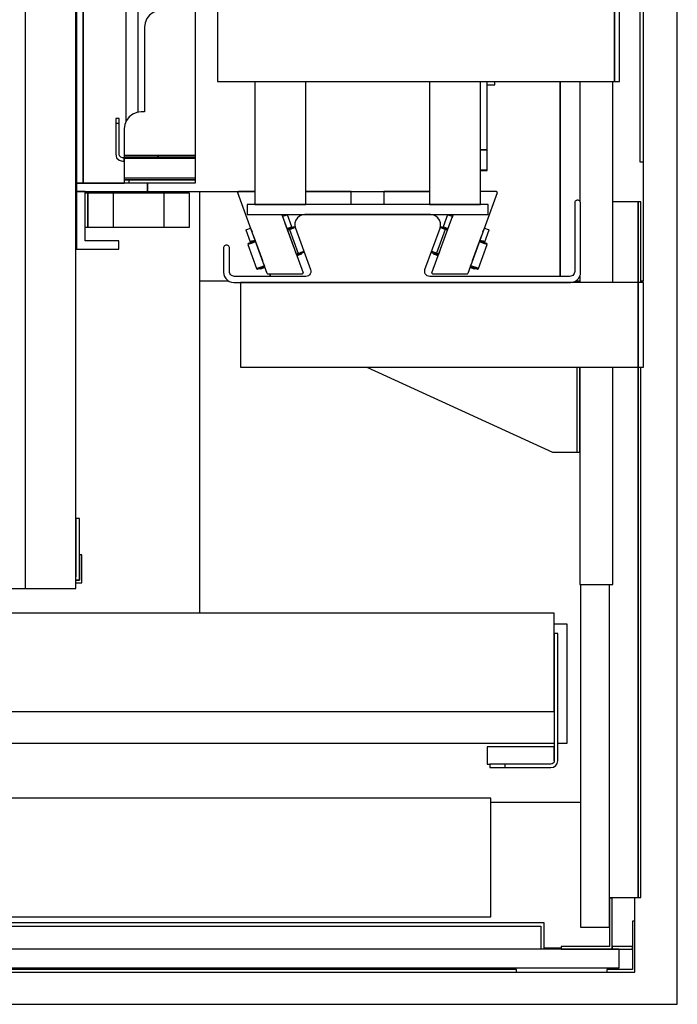
# Model space of a CAD drawing. Extents: x 5 to 3075, y 5 to 302.
# Drawn here: x 64 to 72, y 30 to 42 of the extents above; entities that cross this region are included whole.
import ezdxf

# ---------------------------------------------------------------- set-up
doc = ezdxf.new("R2010")
doc.units = 0
doc.header["$LTSCALE"] = 0.5
doc.header["$MEASUREMENT"] = 0
doc.linetypes.add('ACAD_ISO02W100', pattern=[15, 12, -3])
doc.layers.get('0').update_dxf_attribs({"linetype": 'CONTINUOUS'})
doc.layers.add('3', color=5, linetype='ACAD_ISO02W100')

# ---------------------------------------------------------------- blocks, each defined once
blk = doc.blocks.new('LD_20200403090211_00000052')
for p, q in [((1590, -19), (1590, 1681)), ((1180.5, -19), (1570, -19)), ((1570, -19), (1590, -19))]:
    blk.add_line(p, q)
blk = doc.blocks.new('LD_20200403090211_00000055')
for p, q in [((869.5, 100), (-468, 100)), ((869.5, 30), (869.5, 100)), ((-450, 30), (869.5, 30)), ((901, 26.5), (573, 26.5)), ((573, 24.5), (899, 24.5)), ((899, 24.5), (899, 11)), ((901, 11.5), (901, 26.5)), ((911, 11.5), (901, 11.5))]:
    blk.add_line(p, q)
blk = doc.blocks.new('LD_20200403090211_00000060')
for p, q in [((772.5, 5.5), (-772.5, 5.5)), ((772.5, -5.5), (772.5, 5.5)), ((-772.5, -5.5), (772.5, -5.5))]:
    blk.add_line(p, q)
blk = doc.blocks.new('LD_20200403090211_00000064')
for p, q in [((1568, 1184.5), (1568, 477.5)), ((1570, 477.5), (1570, 1184.5)), ((1521, 525), (1521, 410)), ((1521, 410), (1521, 525)), ((1568, 477.5), (1570, 477.5)), ((1570, 407.5), (1570, 477.5)), ((1567, 454), (1552, 454)), ((1568.5, 454), (1567, 454)), ((1567, 454), (1567, 406.5)), ((1567, 406.5), (1567, 454)), ((1568.5, 406.5), (1568.5, 454)), ((1308.5, 407.5), (1325.25, 407.5)), ((1350, 410), (1350, 411.5)), ((1350, 411.5), (1350, 410)), ((1530.25, 407.5), (1532.5, 407.5)), ((1568.5, 407.5), (1570, 407.5)), ((1567, 356.5), (1567, 44)), ((1567, 44), (1567, 356.5)), ((1568.5, 44), (1568.5, 356.5)), ((1533, 100), (1480, 100)), ((1550, 44), (1567, 44)), ((1565, 30), (1565, 44)), ((1567, 44), (1568.5, 44)), ((1495.25, 1.5), (128.17, 1.5)), ((128.17, 0), (1495.25, 0)), ((1495.25, 0), (1495.25, 1.5)), ((1495.25, 0), (1548.5, 0))]:
    blk.add_line(p, q)
blk = doc.blocks.new('LD_20200403090211_00000079')
for p, q in [((-13.5, 43.5), (-15, 43.5)), ((-15, 43.5), (-15, 15)), ((-13.5, 13.5), (-13.5, 43.5)), ((0, 30), (-1.5, 30)), ((-1.5, 30), (-1.5, 1.5)), ((0, 0), (0, 30)), ((-15, 15), (-43.5, 15)), ((-43.5, 15), (-43.5, 13.5)), ((-43.5, 13.5), (-13.5, 13.5)), ((-13.5, 15), (-13.5, 13.5)), ((-1.5, 15), (-13.5, 15)), ((-13.5, 13.5), (-1.5, 13.5)), ((-1.5, 13.5), (-1.5, 15)), ((-1.5, 1.5), (-16.5, 1.5)), ((-16.5, 1.5), (-16.5, 0)), ((-16.5, 0), (0, 0))]:
    blk.add_line(p, q)
blk = doc.blocks.new('LD_20200403090211_0000007F')
for p, q in [((17.5, 804.5), (0.5, 804.5)), ((0.5, 804.5), (0.5, 602.5)), ((17.5, 602.5), (17.5, 804.5)), ((19.5, 602.5), (0, 602.5)), ((0, 602.5), (0, 474.5)), ((19.5, 474.5), (19.5, 602.5)), ((-16, 524.5), (-125.52, 474.5)), ((-6, 524.5), (-16, 524.5)), ((-4.85, 524.5), (-6, 524.5)), ((-3.88, 524.5), (-4.85, 524.5)), ((-3.88, 524.5), (-3.88, 474.5)), ((-3.23, 524.5), (-3.88, 524.5)), ((-3, 524.5), (-3.23, 524.5)), ((0, 524.5), (-3, 524.5)), ((-3, 524.5), (-3, 474.5)), ((-3, 474.5), (-3, 524.5)), ((0, 474.5), (0, 524.5)), ((34.5, 474.5), (-200, 474.5)), ((-200, 474.5), (-200, 424.5)), ((37.5, 474.5), (34.5, 474.5)), ((34.5, 474.5), (34.5, 424.5)), ((34.5, 424.5), (34.5, 474.5)), ((37.5, 424.5), (37.5, 474.5)), ((-200, 424.5), (34.5, 424.5)), ((0, 424.5), (0, 420.83)), ((19.5, 306), (19.5, 424.5)), ((34.5, 424.5), (37.5, 424.5)), ((0, 376.54), (0, 306)), ((0, 256), (0, -256)), ((19.5, -256), (19.5, 256)), ((0, -306), (0, -376.54)), ((19.5, -424.5), (19.5, -306)), ((0, -420.83), (0, -424.5)), ((34.5, -424.5), (-200, -424.5)), ((-200, -424.5), (-200, -474.5)), ((37.5, -424.5), (34.5, -424.5)), ((34.5, -424.5), (34.5, -474.5)), ((34.5, -474.5), (34.5, -424.5)), ((37.5, -474.5), (37.5, -424.5)), ((-200, -474.5), (34.5, -474.5)), ((-125.52, -474.5), (-16, -524.5)), ((-1.76, -474.5), (-1.76, -524.5)), ((0, -524.5), (0, -474.5)), ((0, -474.5), (0, -602.5)), ((19.5, -602.5), (19.5, -474.5)), ((34.5, -474.5), (37.5, -474.5)), ((-16, -524.5), (-6, -524.5)), ((-6, -524.5), (-3.7, -524.5)), ((-3.7, -524.5), (-1.76, -524.5)), ((-1.76, -524.5), (-0.46, -524.5)), ((-0.46, -524.5), (0, -524.5)), ((0, -602.5), (19.5, -602.5)), ((0.5, -602.5), (0.5, -804.5)), ((17.5, -804.5), (17.5, -602.5)), ((0.5, -804.5), (17.5, -804.5))]:
    blk.add_line(p, q)
blk = doc.blocks.new('LD_20200403090211_00000082')
for p, q in [((1143, 1200), (1141, 1200)), ((1141, 1198), (1141, 1163.7)), ((1143, 1163.7), (1143, 1200)), ((1141, 1163.7), (1143, 1163.7)), ((1141, 36.3), (1141, 2)), ((1143, 36.3), (1141, 36.3)), ((1143, 0), (1143, 36.3)), ((1141, 0), (1143, 0))]:
    blk.add_line(p, q)
blk = doc.blocks.new('LD_20200403090211_00000083')
for p, q in [((1144.5, 15), (1143, 15)), ((1143, 15), (1143, 0)), ((1144.5, -1.5), (1144.5, 15)), ((1143, 0), (1141, 0)), ((1141, -1.5), (1144.5, -1.5))]:
    blk.add_line(p, q)
blk = doc.blocks.new('LD_20200403090211_00000089')
for p, q in [((1111, 1205), (1111, -5)), ((1141, -5), (1141, 1205)), ((1061.75, -5), (1111, -5)), ((1111, -5), (1141, -5))]:
    blk.add_line(p, q)
blk = doc.blocks.new('LD_20200403090211_0000008A')
for p, q in [((-146.66, 405), (-171.66, 405)), ((-171.66, 405), (-171.66, 371)), ((-146.66, 400), (-146.66, 405)), ((-166.66, 400), (-146.66, 400)), ((-166.66, 371), (-166.66, 400)), ((-171.66, 371), (-166.66, 371)), ((-171.66, 371), (-171.66, 366)), ((-129.91, 371), (-171.66, 371)), ((-167.66, 366), (-171.66, 366)), ((-171.66, 366), (-171.66, -366)), ((-171.66, 366), (-129.91, 366)), ((-101.66, 366), (-167.66, 366)), ((-167.66, 366), (-167.66, -366)), ((-167.66, -366), (-167.66, 366)), ((-129.91, 371), (-129.91, 366)), ((-66.5, 371), (-129.91, 371)), ((-129.91, 366), (-129.91, 371)), ((-129.91, 366), (-101.66, 366)), ((-101.66, 366), (-101.66, 205.11)), ((36.5, 371), (-36.5, 371)), ((70.34, 358.53), (66.5, 358.53)), ((70.34, 358.45), (66.5, 358.45)), ((66.5, 358.45), (70.34, 358.45)), ((70.34, 358.45), (66.5, 358.45)), ((70.34, 358.45), (70.34, 358.53)), ((70.34, 346.42), (70.34, 358.45)), ((70.34, 358.45), (70.34, 358.45)), ((70.34, 346.42), (66.5, 346.42)), ((66.5, 346.42), (70.34, 346.42)), ((70.34, 306), (70.34, 346.42)), ((70.34, 71), (70.34, 256)), ((-101.66, 205.11), (-101.66, 103.32)), ((75, 163), (70.34, 163)), ((75, 114.25), (75, 163)), ((96.75, 146.5), (95.75, 146.5)), ((95.75, 146.5), (95.75, 116.5)), ((96.75, 116.5), (96.75, 146.5)), ((76, 127.8), (75, 127.8)), ((76, 122.8), (76, 127.8)), ((75, 122.8), (76, 122.8)), ((79, 120.8), (75, 120.8)), ((79, 105.8), (79, 120.8)), ((79.75, 116.5), (79, 116.5)), ((79.75, 97.5), (79.75, 116.5)), ((86.75, 116.5), (86.75, 86.5)), ((94.75, 116.5), (86.75, 116.5)), ((95.75, 116.5), (94.75, 116.5)), ((95.75, 116.5), (96.75, 116.5)), ((96.48, 116.5), (95.75, 116.5)), ((96.48, -116.5), (96.48, 116.5)), ((96.75, 116.5), (96.48, 116.5)), ((96.75, -116.5), (96.75, 116.5)), ((76.75, 116), (74.25, 113.5)), ((74.25, 113.5), (74.25, 108.5)), ((76.75, 86.5), (76.75, 116)), ((72.13, 104.82), (71.1, 104.39)), ((73.01, 105.49), (72.13, 104.82)), ((73.68, 106.37), (73.01, 105.49)), ((74.11, 107.4), (73.68, 106.37)), ((74.25, 108.5), (74.11, 107.4)), ((76.75, 105.8), (79, 105.8)), ((-101.66, 103.32), (-101.66, 50.22)), ((71.1, 104.39), (70.34, 104.29)), ((76.75, 96.94), (77.22, 97.5)), ((77.22, 96.5), (76.75, 96.55)), ((76.75, 96.17), (76.77, 96.05)), ((77.22, 95.5), (76.75, 95.6)), ((76.75, 95.5), (77.22, 95.5)), ((76.77, 96.05), (77.22, 95.5)), ((77.22, 97.5), (77.57, 97.61)), ((77.57, 96.5), (77.22, 96.5)), ((77.22, 95.5), (77.57, 95.5)), ((77.57, 97.61), (77.93, 97.61)), ((77.93, 96.5), (77.57, 96.5)), ((77.57, 95.5), (77.93, 95.5)), ((77.93, 97.61), (78.28, 97.5)), ((78.28, 96.5), (77.93, 96.5)), ((77.93, 95.5), (78.28, 95.5)), ((78.28, 97.5), (78.81, 96.86)), ((78.8, 96.56), (78.28, 96.5)), ((78.67, 96.03), (78.28, 95.5)), ((78.8, 95.6), (78.28, 95.5)), ((78.28, 95.5), (79.75, 95.5)), ((78.67, 96.03), (78.8, 96.56)), ((78.87, 96.6), (78.8, 96.56)), ((79, 96.09), (78.8, 95.6)), ((78.81, 96.86), (79, 96.09)), ((78.95, 96.27), (78.95, 96.22)), ((79.75, 95.97), (79, 96.09)), ((79.75, 97.15), (79.75, 97.5)), ((79.75, 96.82), (79.75, 97.15)), ((79.75, 96.5), (79.75, 96.82)), ((86.75, 96.5), (79.75, 96.5)), ((79.75, 96.5), (79.75, 95.5)), ((79.75, 95.97), (79.75, 96.5)), ((79.75, 95.62), (79.75, 95.97)), ((79.75, 95.5), (79.75, 95.62)), ((79.75, 95.5), (86.75, 95.5)), ((76.92, 85.21), (76.75, 86.5)), ((77.42, 84), (76.92, 85.21)), ((78.21, 82.96), (77.42, 84)), ((79.25, 82.17), (78.21, 82.96)), ((80.46, 81.67), (79.25, 82.17)), ((81.75, 81.5), (80.46, 81.67)), ((83.04, 81.67), (81.75, 81.5)), ((84.25, 82.17), (83.04, 81.67)), ((85.29, 82.96), (84.25, 82.17)), ((86.08, 84), (85.29, 82.96)), ((86.58, 85.21), (86.08, 84)), ((86.75, 86.5), (86.58, 85.21)), ((-101.66, 50.22), (-101.66, 9.78)), ((-101.66, 9.78), (-101.66, -32.54)), ((71, 3.34), (71.75, 3.03)), ((71.75, 3.03), (72.47, 2.47)), ((72.47, 2.47), (73.03, 1.75)), ((73.03, 1.75), (73.38, 0.91)), ((73.38, 0.91), (73.5, 0)), ((73.5, 0), (73.38, -0.91)), ((71.75, -3.03), (71, -3.34)), ((72.47, -2.47), (71.75, -3.03)), ((73.03, -1.75), (72.47, -2.47)), ((73.38, -0.91), (73.03, -1.75)), ((-101.66, -32.54), (-101.66, -50.22)), ((-101.66, -50.22), (-101.66, -366)), ((70.34, -256), (70.34, -71)), ((76.75, -86.5), (76.92, -85.21)), ((76.75, -116), (76.75, -86.5)), ((76.92, -85.21), (77.42, -84)), ((77.42, -84), (78.21, -82.96)), ((78.21, -82.96), (79.25, -82.17)), ((79.25, -82.17), (80.46, -81.67)), ((80.46, -81.67), (81.75, -81.5)), ((81.75, -81.5), (83.04, -81.67)), ((83.04, -81.67), (84.25, -82.17)), ((84.25, -82.17), (85.29, -82.96)), ((85.29, -82.96), (86.08, -84)), ((86.08, -84), (86.58, -85.21)), ((86.58, -85.21), (86.75, -86.5)), ((86.75, -86.5), (86.75, -116.5)), ((77.22, -95.5), (76.75, -95.5)), ((76.75, -95.59), (77.22, -95.5)), ((76.75, -96.17), (76.77, -96.05)), ((76.75, -96.55), (77.22, -96.5)), ((77.22, -97.5), (76.75, -96.93)), ((76.77, -96.05), (77.22, -95.5)), ((77.57, -95.5), (77.22, -95.5)), ((77.22, -96.5), (77.57, -96.5)), ((77.57, -97.61), (77.22, -97.5)), ((77.93, -95.5), (77.57, -95.5)), ((77.57, -96.5), (77.93, -96.5)), ((77.93, -97.61), (77.57, -97.61)), ((78.28, -95.5), (77.93, -95.5)), ((77.93, -96.5), (78.28, -96.5)), ((78.28, -97.5), (77.93, -97.61)), ((78.28, -95.5), (78.67, -96.03)), ((78.28, -95.5), (78.8, -95.61)), ((79.75, -95.5), (78.28, -95.5)), ((78.28, -96.5), (78.8, -96.56)), ((78.81, -96.87), (78.28, -97.5)), ((78.67, -96.03), (78.8, -96.56)), ((78.8, -95.61), (79, -96.09)), ((78.8, -96.56), (78.87, -96.6)), ((79, -96.09), (78.81, -96.87)), ((78.95, -96.22), (78.95, -96.27)), ((79.75, -95.97), (79, -96.09)), ((79.75, -95.5), (79.75, -96.5)), ((86.75, -95.5), (79.75, -95.5)), ((79.75, -95.62), (79.75, -95.5)), ((79.75, -95.97), (79.75, -95.62)), ((79.75, -96.5), (79.75, -95.97)), ((79.75, -96.5), (86.75, -96.5)), ((79.75, -96.82), (79.75, -96.5)), ((79.75, -97.15), (79.75, -96.82)), ((79.75, -97.5), (79.75, -97.15)), ((79.75, -116.5), (79.75, -97.5)), ((70.34, -104.29), (71.1, -104.39)), ((71.1, -104.39), (72.13, -104.82)), ((72.13, -104.82), (73.01, -105.49)), ((73.01, -105.49), (73.68, -106.37)), ((73.68, -106.37), (74.11, -107.4)), ((74.11, -107.4), (74.25, -108.5)), ((74.25, -108.5), (74.25, -113.5)), ((74.25, -113.5), (76.75, -116)), ((75, -256), (75, -114.25)), ((76.75, -116), (77.25, -116.5)), ((77.25, -116.5), (79.75, -116.5)), ((86.75, -116.5), (94.75, -116.5)), ((94.75, -116.5), (95.75, -116.5)), ((96.75, -116.5), (95.75, -116.5)), ((95.75, -116.5), (95.75, -146.5)), ((95.75, -116.5), (96.48, -116.5)), ((96.48, -116.5), (96.75, -116.5)), ((96.75, -146.5), (96.75, -116.5)), ((88.73, -144.68), (75, -126.64)), ((87.62, -151.72), (75, -132.83)), ((85.04, -152.79), (75, -137.77)), ((98.56, -181.94), (88.73, -144.68)), ((95.75, -146.5), (96.75, -146.5)), ((92.04, -188.01), (85.04, -152.79)), ((94.84, -188.01), (87.62, -151.72)), ((-107.85, -185.5), (-135.57, -185.5)), ((-135.57, -185.5), (-135.57, -324.27)), ((-101.66, -180.5), (-115.37, -180.5)), ((-115.37, -180.5), (-115.37, -185.5)), ((-106.64, -183.93), (-108.23, -186)), ((-104.57, -182.34), (-106.64, -183.93)), ((-102.16, -181.35), (-104.57, -182.34)), ((-101.66, -181.28), (-102.16, -181.35)), ((93.39, -220.12), (98.56, -181.94)), ((-109.23, -188.42), (-109.57, -191)), ((-109.57, -191), (-109.57, -264)), ((-108.23, -186), (-109.23, -188.42)), ((85.04, -223.24), (92.04, -188.01)), ((87.62, -224.31), (94.84, -188.01)), ((-109.57, -193), (-121.07, -193)), ((-121.07, -193), (-121.07, -264)), ((75, -251.68), (93.39, -220.12)), ((75, -238.26), (85.04, -223.24)), ((75, -243.2), (87.62, -224.31)), ((-135.57, -240), (-142.57, -240)), ((-142.57, -240), (-142.57, -329.82)), ((-128.64, -266.93), (-130.23, -269)), ((-126.57, -265.34), (-128.64, -266.93)), ((-124.16, -264.35), (-126.57, -265.34)), ((-121.57, -264), (-124.16, -264.35)), ((-109.57, -264), (-121.57, -264)), ((-131.23, -271.42), (-131.57, -274)), ((-130.23, -269), (-131.23, -271.42)), ((-131.57, -274), (-131.57, -324)), ((70.34, -346.42), (70.34, -306)), ((75, -308), (75, -306)), ((70.34, -308), (75, -308)), ((-136.16, -324.35), (-138.57, -325.34)), ((-133.57, -324), (-136.16, -324.35)), ((-131.57, -324), (-133.57, -324)), ((-148.57, -328), (-148.57, -328.77)), ((-146.57, -328), (-148.57, -328)), ((-148.57, -328.77), (-148.57, -330.93)), ((-146.57, -328.77), (-146.57, -328)), ((-146.57, -330.93), (-146.57, -328.77)), ((-142.23, -329), (-143.23, -331.42)), ((-140.64, -326.93), (-142.23, -329)), ((-138.57, -325.34), (-140.64, -326.93)), ((-146.57, -330.93), (-148.57, -330.93)), ((-148.57, -330.93), (-148.57, -334.18)), ((-148.57, -334.18), (-148.57, -338)), ((-146.57, -334.18), (-146.57, -330.93)), ((-146.57, -338), (-146.57, -334.18)), ((-143.23, -331.42), (-143.57, -334)), ((-143.57, -334), (-143.57, -349)), ((-148.57, -338), (-148.57, -349)), ((-146.57, -349), (-146.57, -338)), ((66.5, -346.42), (70.34, -346.42)), ((70.34, -346.42), (66.5, -346.42)), ((70.34, -358.45), (70.34, -346.42)), ((-148.57, -349), (-148.04, -351)), ((-148.04, -351), (-146.57, -352.47)), ((-146.31, -350), (-146.57, -349)), ((-146.57, -352.47), (-144.57, -353)), ((-145.57, -350.74), (-146.31, -350)), ((-144.57, -351), (-145.57, -350.74)), ((-144.07, -351), (-144.57, -351)), ((-144.57, -353), (-144.07, -353)), ((-143.71, -351), (-144.07, -351)), ((-144.07, -353), (-143.71, -353)), ((-143.57, -351), (-143.71, -351)), ((-143.71, -351), (-143.71, -353)), ((-143.71, -353), (-143.57, -353)), ((-143.57, -349), (-143.57, -349.5)), ((-143.57, -349.5), (-143.57, -349.87)), ((-143.57, -349.5), (-101.66, -349.5)), ((-143.57, -349.87), (-143.57, -350)), ((-123.57, -350), (-143.57, -350)), ((-143.57, -350), (-143.57, -351)), ((-143.57, -350), (-101.66, -350)), ((-143.57, -353), (-143.57, -351)), ((-101.66, -351), (-143.57, -351)), ((-143.57, -351), (-143.57, -351.54)), ((-143.57, -351), (-123.57, -351)), ((-143.57, -351.54), (-143.57, -353)), ((-101.66, -351.54), (-143.57, -351.54)), ((-143.57, -353), (-143.57, -355)), ((-101.66, -350), (-123.57, -350)), ((-123.57, -350), (-123.57, -351)), ((-123.57, -351), (-123.57, -350)), ((-123.57, -351), (-101.66, -351)), ((-143.57, -355), (-143.57, -362)), ((66.5, -358.45), (70.34, -358.45)), ((70.34, -358.45), (66.5, -358.45)), ((66.5, -358.45), (70.34, -358.45)), ((66.5, -358.53), (70.34, -358.53)), ((70.34, -358.45), (70.34, -358.45)), ((70.34, -358.53), (70.34, -358.45)), ((-143.57, -362), (-143.57, -363)), ((-143.57, -363), (-143.57, -363.74)), ((-101.66, -363), (-143.57, -363)), ((-143.57, -363.74), (-143.57, -364)), ((-143.57, -364), (-143.57, -366)), ((-142.81, -364), (-143.57, -364)), ((-143.57, -364), (-101.66, -364)), ((-140.64, -364), (-142.81, -364)), ((-140.64, -366), (-140.64, -364)), ((-137.4, -364), (-140.64, -364)), ((-133.57, -364), (-137.4, -364)), ((-101.66, -364), (-133.57, -364)), ((-171.66, -366), (-167.66, -366)), ((-171.66, -366), (-171.66, -371)), ((-129.91, -366), (-171.66, -366)), ((-171.66, -371), (-171.66, -405)), ((-166.66, -371), (-171.66, -371)), ((-171.66, -371), (-129.91, -371)), ((-167.66, -366), (-143.57, -366)), ((-166.66, -400), (-166.66, -371)), ((-129.91, -366), (-129.91, -371)), ((-101.66, -366), (-129.91, -366)), ((-129.91, -371), (-129.91, -366)), ((-129.91, -371), (-66.5, -371)), ((-36.5, -371), (36.5, -371)), ((-146.66, -400), (-166.66, -400)), ((-146.66, -405), (-146.66, -400)), ((-171.66, -405), (-146.66, -405))]:
    blk.add_line(p, q)
blk = doc.blocks.new('LD_20200403090211_0000008B')
for p, q in [((71, 384.5), (-71, 384.5)), ((-71, 384.5), (-71, 378.5)), ((71, 378.5), (71, 384.5)), ((-71, 378.5), (71, 378.5)), ((-36.5, 378.5), (-66.5, 378.5)), ((-66.5, 378.5), (-66.5, 306)), ((-36.5, 306), (-36.5, 378.5)), ((66.5, 378.5), (36.5, 378.5)), ((36.5, 378.5), (36.5, 306)), ((66.5, 306), (66.5, 378.5)), ((145.5, 306), (-88.5, 306)), ((-88.5, 306), (-88.5, 256)), ((148.5, 306), (145.5, 306)), ((145.5, 306), (145.5, 256)), ((145.5, 256), (145.5, 306)), ((148.5, 256), (148.5, 306)), ((-88.5, 256), (145.5, 256)), ((-66.5, 256), (-66.5, 71)), ((-36.5, 71), (-36.5, 256)), ((36.5, 256), (36.5, 71)), ((66.5, 71), (66.5, 256)), ((145.5, 256), (148.5, 256)), ((71, 71), (-71, 71)), ((-71, 71), (-71, -71)), ((71, -71), (71, 71)), ((0, 30), (-11.48, 27.72)), ((11.48, 27.72), (0, 30)), ((-11.48, 27.72), (-21.21, 21.21)), ((21.21, 21.21), (11.48, 27.72)), ((-21.21, 21.21), (-27.72, 11.48)), ((-7.65, 18.48), (-14.14, 14.14)), ((0, 20), (-7.65, 18.48)), ((7.65, 18.48), (0, 20)), ((14.14, 14.14), (7.65, 18.48)), ((27.72, 11.48), (21.21, 21.21)), ((-14.14, 14.14), (-18.48, 7.65)), ((18.48, 7.65), (14.14, 14.14)), ((-27.72, 11.48), (-30, 0)), ((-18.48, 7.65), (-20, 0)), ((20, 0), (18.48, 7.65)), ((30, 0), (27.72, 11.48)), ((-20, 0), (-18.48, -7.65)), ((18.48, -7.65), (20, 0)), ((27.72, -11.48), (30, 0)), ((-30, 0), (-27.72, -11.48)), ((-27.72, -11.48), (-21.21, -21.21)), ((-18.48, -7.65), (-14.14, -14.14)), ((14.14, -14.14), (18.48, -7.65)), ((21.21, -21.21), (27.72, -11.48)), ((-14.14, -14.14), (-7.65, -18.48)), ((7.65, -18.48), (14.14, -14.14)), ((-21.21, -21.21), (-11.48, -27.72)), ((-7.65, -18.48), (0, -20)), ((0, -20), (7.65, -18.48)), ((11.48, -27.72), (21.21, -21.21)), ((-11.48, -27.72), (0, -30)), ((0, -30), (11.48, -27.72)), ((-71, -71), (71, -71)), ((-66.5, -71), (-66.5, -256)), ((-36.5, -256), (-36.5, -71)), ((36.5, -71), (36.5, -256)), ((66.5, -256), (66.5, -71)), ((145.5, -256), (-88.5, -256)), ((-88.5, -256), (-88.5, -306)), ((148.5, -256), (145.5, -256)), ((145.5, -256), (145.5, -306)), ((145.5, -306), (145.5, -256)), ((148.5, -306), (148.5, -256)), ((-88.5, -306), (145.5, -306)), ((-66.5, -306), (-66.5, -378.5)), ((-36.5, -378.5), (-36.5, -306)), ((36.5, -306), (36.5, -378.5)), ((66.5, -378.5), (66.5, -306)), ((145.5, -306), (148.5, -306)), ((71, -378.5), (-71, -378.5)), ((-71, -378.5), (-71, -384.5)), ((-66.5, -378.5), (-36.5, -378.5)), ((36.5, -378.5), (66.5, -378.5)), ((71, -384.5), (71, -378.5)), ((-71, -384.5), (71, -384.5))]:
    blk.add_line(p, q)
at = {"layer": '3'}
for p, q in [((0, 25), (-9.57, 23.1)), ((9.57, 23.1), (0, 25)), ((-17.68, 17.68), (-23.1, 9.57)), ((-9.57, 23.1), (-17.68, 17.68)), ((17.68, 17.68), (9.57, 23.1)), ((23.1, 9.57), (17.68, 17.68)), ((-23.1, 9.57), (-25, 0)), ((25, 0), (23.1, 9.57)), ((23.1, -9.57), (25, 0)), ((-25, 0), (-23.1, -9.57)), ((-23.1, -9.57), (-17.68, -17.68)), ((17.68, -17.68), (23.1, -9.57)), ((-17.68, -17.68), (-9.57, -23.1)), ((-9.57, -23.1), (0, -25)), ((0, -25), (9.57, -23.1)), ((9.57, -23.1), (17.68, -17.68))]:
    blk.add_line(p, q, dxfattribs=at)
blk = doc.blocks.new('LD_20200403090211_0000008C')
for p, q in [((-32.61, 0), (-32.84, -0.06)), ((-22.98, 0), (-32.61, 0)), ((33.68, 0), (7.02, 0)), ((33.68, -7.5), (33.68, 0)), ((-33.02, -0.21), (-33.1, -0.43)), ((-33.02, -0.22), (-33.1, -0.43)), ((-33.1, -0.43), (-33.1, -0.45)), ((-33.08, -0.67), (-33.1, -0.43)), ((-33.1, -0.45), (-33.08, -0.67)), ((-33.1, -0.45), (-33.08, -0.67)), ((-33.1, -0.45), (-33.1, -0.45)), ((-33.1, -0.45), (-33.1, -0.45)), ((-15.79, -48.17), (-33.08, -0.67)), ((-33.06, -0.33), (-33.02, -0.22)), ((-32.85, -0.06), (-33.02, -0.21)), ((-33.02, -0.21), (-32.84, -0.06)), ((-32.85, -0.06), (-33.02, -0.21)), ((-33.02, -0.21), (-33.02, -0.22)), ((-33.02, -0.22), (-33.02, -0.22)), ((-32.84, -0.06), (-32.85, -0.06)), ((-32.85, -0.07), (-32.85, -0.06)), ((-32.85, -0.06), (-32.85, -0.06)), ((-32.85, -0.06), (-32.85, -0.06)), ((-6.93, -14.03), (-6.99, -13.5)), ((-6.93, -14.03), (5.37, -47.83)), ((-4.78, -14.05), (-6.67, -14.74)), ((-3.85, -13.71), (-4.78, -14.05)), ((-1.29, -20.76), (-3.85, -13.71)), ((-27.36, -22.27), (-28.29, -22.6)), ((-28.29, -22.6), (-25.72, -29.65)), ((-25.47, -21.58), (-27.36, -22.27)), ((-25.22, -22.25), (-24.67, -23.77)), ((0.25, -33.77), (-5.22, -18.73)), ((-4.11, -21.79), (-2.22, -21.1)), ((-3.25, -21.47), (-4.11, -21.79)), ((-3.11, -21.95), (-3.94, -22.25)), ((-2.58, -22.29), (-3.77, -22.72)), ((-2.28, -21.12), (-3.25, -21.47)), ((-0.44, -20.98), (-3.11, -21.95)), ((-2.58, -22.29), (0.18, -21.29)), ((-2.58, -22.29), (2.55, -36.39)), ((-1.55, -20.86), (-2.28, -21.12)), ((-2.22, -21.1), (-1.29, -20.76)), ((-1.29, -20.76), (-1.55, -20.86)), ((-1.38, -21.33), (-1.55, -20.86)), ((-1.12, -21.23), (-1.29, -20.76)), ((0.26, -20.73), (-0.44, -20.98)), ((0.78, -21.07), (0.18, -21.29)), ((0.76, -20.96), (0.26, -20.73)), ((-24.79, -29.31), (-22.9, -28.63)), ((-23.76, -28.94), (-24.73, -29.29)), ((-24.01, -25.57), (-18.54, -40.61)), ((-22.9, -28.63), (-23.76, -28.94)), ((-26.93, -30.62), (-27.23, -31.26)), ((-25.82, -30.75), (-27.23, -31.26)), ((-27.23, -31.26), (-22.1, -45.36)), ((-25.57, -30.13), (-26.93, -30.62)), ((-22.56, -29.57), (-25.82, -30.75)), ((-25.72, -29.65), (-24.79, -29.31)), ((-25.45, -29.55), (-25.72, -29.65)), ((-25.72, -29.65), (-25.55, -30.12)), ((-22.73, -29.1), (-25.57, -30.13)), ((-24.73, -29.29), (-25.45, -29.55)), ((-25.45, -29.55), (-25.28, -30.02)), ((1.46, -37.09), (0.91, -35.56)), ((2.55, -36.39), (1.37, -36.82)), ((1.54, -37.29), (2.37, -36.99)), ((1.71, -37.76), (2.56, -37.45)), ((2.37, -36.99), (5.03, -36.02)), ((2.55, -36.39), (5.31, -35.39)), ((2.56, -37.45), (3.54, -37.09)), ((3.54, -37.09), (4.26, -36.83)), ((4.26, -36.83), (4.09, -36.36)), ((4.26, -36.83), (4.53, -36.73)), ((4.53, -36.73), (4.36, -36.26)), ((5.03, -36.02), (5.74, -35.76)), ((5.85, -35.19), (5.31, -35.39)), ((5.74, -35.76), (5.92, -35.38)), ((-20.69, -44.85), (-22.1, -45.36)), ((-22.1, -45.36), (-21.46, -45.66)), ((-21.46, -45.66), (-20.09, -45.16)), ((-17.43, -43.66), (-20.69, -44.85)), ((-20.09, -45.16), (-17.26, -44.13)), ((-20.08, -45.16), (-19.91, -45.63)), ((-19.91, -45.63), (-19.64, -45.53)), ((-19.81, -45.06), (-19.64, -45.53)), ((-19.64, -45.53), (-18.92, -45.27)), ((-18.92, -45.27), (-17.94, -44.91)), ((-17.94, -44.91), (-17.09, -44.6)), ((-17.89, -42.4), (-17.33, -43.93)), ((-16.91, -45.09), (-16.83, -45.31)), ((-15.79, -48.17), (-15.6, -48.41)), ((-15.6, -48.41), (-15.32, -48.5)), ((-15.32, -48.5), (4.9, -48.5)), ((4.9, -48.5), (5.13, -48.44)), ((5.13, -48.44), (5.31, -48.29)), ((5.31, -48.29), (5.4, -48.07)), ((5.4, -48.07), (5.37, -47.83))]:
    blk.add_line(p, q)
blk = doc.blocks.new('LD_20200403090211_0000008E')
for p, q in [((-33.68, 0), (-33.68, -7.5)), ((-6.73, 0), (-33.68, 0)), ((32.61, 0), (23.27, 0)), ((32.84, -0.06), (32.61, 0)), ((33.08, -0.67), (15.79, -48.17)), ((32.85, -0.06), (32.84, -0.06)), ((32.85, -0.06), (32.84, -0.06)), ((33.02, -0.21), (32.84, -0.06)), ((32.85, -0.06), (32.85, -0.06)), ((32.85, -0.06), (32.85, -0.06)), ((33.02, -0.21), (32.85, -0.06)), ((33.02, -0.22), (33.02, -0.21)), ((33.1, -0.43), (33.02, -0.21)), ((33.02, -0.22), (33.02, -0.22)), ((33.02, -0.22), (33.02, -0.22)), ((33.1, -0.43), (33.02, -0.22)), ((33.08, -0.67), (33.1, -0.43)), ((33.08, -0.67), (33.1, -0.45)), ((33.1, -0.45), (33.1, -0.43)), ((33.1, -0.45), (33.1, -0.43)), ((33.1, -0.45), (33.1, -0.45)), ((33.1, -0.45), (33.1, -0.45)), ((33.1, -0.45), (33.1, -0.45)), ((-5.37, -47.83), (6.93, -14.03)), ((3.85, -13.71), (1.29, -20.76)), ((4.78, -14.05), (3.85, -13.71)), ((6.67, -14.74), (4.78, -14.05)), ((6.8, -14.39), (6.43, -15.41)), ((6.99, -13.5), (6.93, -14.03)), ((6.93, -14.03), (6.93, -14.03)), ((2.45, -22.24), (-2.68, -36.34)), ((-0.24, -21.27), (-0.51, -21.17)), ((-0.25, -20.73), (-0.43, -20.82)), ((-0.26, -20.73), (-0.43, -20.8)), ((-0.25, -20.73), (-0.26, -20.73)), ((0.38, -20.96), (-0.25, -20.73)), ((2.45, -22.24), (-0.24, -21.27)), ((2.97, -21.9), (0.38, -20.96)), ((1.29, -20.76), (1.12, -21.23)), ((1.55, -20.86), (1.29, -20.76)), ((1.29, -20.76), (2.22, -21.1)), ((1.55, -20.86), (1.38, -21.33)), ((2.28, -21.12), (1.55, -20.86)), ((2.22, -21.1), (4.11, -21.79)), ((3.25, -21.47), (2.28, -21.12)), ((3.77, -22.72), (2.45, -22.24)), ((3.94, -22.25), (2.97, -21.9)), ((4.11, -21.79), (3.25, -21.47)), ((24.67, -23.77), (25.22, -22.25)), ((27.36, -22.27), (25.47, -21.58)), ((25.59, -21.23), (25.72, -20.87)), ((25.72, -29.65), (28.29, -22.6)), ((28.29, -22.6), (27.36, -22.27)), ((18.54, -40.61), (24.01, -25.57)), ((23.76, -28.94), (22.9, -28.63)), ((22.9, -28.63), (24.79, -29.31)), ((24.73, -29.29), (23.76, -28.94)), ((22.08, -45.35), (27.21, -31.26)), ((22.1, -45.36), (27.23, -31.26)), ((25.72, -30.72), (22.56, -29.57)), ((25.48, -30.09), (22.73, -29.1)), ((25.45, -29.55), (24.73, -29.29)), ((24.79, -29.31), (25.72, -29.65)), ((25.28, -30.02), (25.45, -29.55)), ((25.72, -29.65), (25.45, -29.55)), ((26.92, -30.62), (25.48, -30.09)), ((25.55, -30.12), (25.72, -29.65)), ((27.21, -31.26), (25.72, -30.72)), ((27.21, -31.26), (26.92, -30.62)), ((26.93, -30.62), (26.92, -30.62)), ((27.23, -31.26), (26.93, -30.62)), ((27.23, -31.26), (27.21, -31.26)), ((-5.75, -35.71), (-5.72, -35.77)), ((-5.75, -35.73), (-5.74, -35.76)), ((-5.74, -35.76), (-5.72, -35.77)), ((-5.72, -35.77), (-5.1, -35.99)), ((-5.37, -35.36), (-5.59, -35.28)), ((-2.68, -36.34), (-5.37, -35.36)), ((-5.1, -35.99), (-2.5, -36.94)), ((-4.36, -36.26), (-4.53, -36.73)), ((-4.53, -36.73), (-4.26, -36.83)), ((-4.09, -36.36), (-4.26, -36.83)), ((-4.26, -36.83), (-3.54, -37.09)), ((-3.54, -37.09), (-2.56, -37.45)), ((-1.37, -36.82), (-2.68, -36.34)), ((-2.56, -37.45), (-1.71, -37.76)), ((-2.5, -36.94), (-1.54, -37.29)), ((-0.91, -35.56), (-1.46, -37.09)), ((16.83, -45.31), (16.96, -44.95)), ((17.09, -44.6), (17.94, -44.91)), ((17.26, -44.13), (20, -45.13)), ((17.33, -43.93), (17.89, -42.4)), ((20.59, -44.81), (17.43, -43.66)), ((17.94, -44.91), (18.92, -45.27)), ((18.92, -45.27), (19.64, -45.53)), ((19.64, -45.53), (19.81, -45.06)), ((19.64, -45.53), (19.91, -45.63)), ((19.91, -45.63), (20.08, -45.16)), ((20, -45.13), (21.44, -45.65)), ((22.08, -45.35), (20.59, -44.81)), ((21.44, -45.65), (22.08, -45.35)), ((21.44, -45.65), (21.46, -45.66)), ((21.46, -45.66), (22.1, -45.36)), ((22.1, -45.36), (22.08, -45.35)), ((-5.37, -47.83), (-5.4, -48.07)), ((-5.4, -48.07), (-5.31, -48.29)), ((-5.31, -48.29), (-5.13, -48.44)), ((-5.13, -48.44), (-4.9, -48.5)), ((-4.9, -48.5), (15.32, -48.5)), ((15.32, -48.5), (15.6, -48.41)), ((15.6, -48.41), (15.79, -48.17))]:
    blk.add_line(p, q)
blk = doc.blocks.new('LD_20200403090211_00000091')
for p, q in [((122.04, 27.14), (122, 26.75)), ((122, 26.75), (122, -13.5)), ((122.17, 27.51), (122.04, 27.14)), ((122.38, 27.84), (122.17, 27.51)), ((122.66, 28.12), (122.38, 27.84)), ((122.99, 28.33), (122.66, 28.12)), ((123.36, 28.46), (122.99, 28.33)), ((123.75, 28.5), (123.36, 28.46)), ((124.14, 28.46), (123.75, 28.5)), ((123.75, 28.5), (123.75, 28.5)), ((124.51, 28.33), (124.14, 28.46)), ((124.84, 28.12), (124.51, 28.33)), ((125.12, 27.84), (124.84, 28.12)), ((125.33, 27.51), (125.12, 27.84)), ((125.46, 27.14), (125.33, 27.51)), ((125.5, 26.75), (125.46, 27.14)), ((125.5, -14), (125.5, 26.75)), ((-41.4, 18.08), (-42.34, 16.74)), ((-40.13, 19.12), (-41.4, 18.08)), ((-38.63, 19.78), (-40.13, 19.12)), ((-37, 20), (-38.63, 19.78)), ((37, 20), (-37, 20)), ((38.63, 19.78), (37, 20)), ((40.13, 19.12), (38.63, 19.78)), ((41.4, 18.08), (40.13, 19.12)), ((42.34, 16.74), (41.4, 18.08)), ((-42.88, 15.19), (-42.98, 13.55)), ((-42.98, 13.55), (-42.64, 11.95)), ((-42.34, 16.74), (-42.88, 15.19)), ((-42.64, 11.95), (-33.75, -12.47)), ((33.75, -12.47), (42.64, 11.95)), ((42.88, 15.19), (42.34, 16.74)), ((42.64, 11.95), (42.98, 13.55)), ((42.98, 13.55), (42.88, 15.19)), ((-84.96, 0.64), (-85, 0.25)), ((-85, 0.25), (-85, -3.5)), ((-84.83, 1.01), (-84.96, 0.64)), ((-84.62, 1.34), (-84.83, 1.01)), ((-84.34, 1.62), (-84.62, 1.34)), ((-84.01, 1.83), (-84.34, 1.62)), ((-83.64, 1.96), (-84.01, 1.83)), ((-83.25, 2), (-83.64, 1.96)), ((-82.86, 1.96), (-83.25, 2)), ((-83.25, 2), (-83.25, 2)), ((-82.49, 1.83), (-82.86, 1.96)), ((-82.16, 1.62), (-82.49, 1.83)), ((-81.88, 1.34), (-82.16, 1.62)), ((-81.67, 1.01), (-81.88, 1.34)), ((-81.54, 0.64), (-81.67, 1.01)), ((-81.5, 0.25), (-81.54, 0.64)), ((-81.5, -13.5), (-81.5, 0.25)), ((-85, -3.5), (-85, -9)), ((-85, -9), (-85, -14)), ((-85, -14), (-84.85, -15.34)), ((-84.85, -15.34), (-84.41, -16.6)), ((-84.41, -16.6), (-83.69, -17.74)), ((-81.42, -14.17), (-81.5, -13.5)), ((-81.2, -14.8), (-81.42, -14.17)), ((-80.85, -15.37), (-81.2, -14.8)), ((-80.37, -15.85), (-80.85, -15.37)), ((-79.8, -16.2), (-80.37, -15.85)), ((-79.17, -16.42), (-79.8, -16.2)), ((-78.5, -16.5), (-79.17, -16.42)), ((-36.57, -16.5), (-78.5, -16.5)), ((-35.76, -16.39), (-36.57, -16.5)), ((-35, -16.06), (-35.76, -16.39)), ((-34.37, -15.54), (-35, -16.06)), ((-33.9, -14.87), (-34.37, -15.54)), ((-33.63, -14.09), (-33.9, -14.87)), ((-33.75, -12.47), (-33.58, -13.28)), ((-33.58, -13.28), (-33.63, -14.09)), ((33.58, -13.28), (33.75, -12.47)), ((33.63, -14.09), (33.58, -13.28)), ((33.9, -14.87), (33.63, -14.09)), ((34.37, -15.54), (33.9, -14.87)), ((35, -16.06), (34.37, -15.54)), ((35.76, -16.39), (35, -16.06)), ((36.57, -16.5), (35.76, -16.39)), ((119, -16.5), (36.57, -16.5)), ((119.67, -16.42), (119, -16.5)), ((120.3, -16.2), (119.67, -16.42)), ((120.87, -15.85), (120.3, -16.2)), ((121.35, -15.37), (120.87, -15.85)), ((121.7, -14.8), (121.35, -15.37)), ((121.92, -14.17), (121.7, -14.8)), ((122, -13.5), (121.92, -14.17)), ((124.19, -17.74), (124.91, -16.6)), ((124.91, -16.6), (125.35, -15.34)), ((125.35, -15.34), (125.5, -14)), ((-83.69, -17.74), (-82.74, -18.69)), ((-82.74, -18.69), (-81.6, -19.41)), ((-81.6, -19.41), (-80.34, -19.85)), ((-80.34, -19.85), (-79, -20)), ((-79, -20), (119.5, -20)), ((119.5, -20), (120.84, -19.85)), ((120.84, -19.85), (122.1, -19.41)), ((122.1, -19.41), (123.24, -18.69)), ((123.24, -18.69), (124.19, -17.74))]:
    blk.add_line(p, q)
blk = doc.blocks.new('LD_20200403090211_00000094')
for p, q in [((584.34, -290), (584, -290)), ((584, -310), (584.34, -310)), ((657, -619.5), (657, -371)), ((584.34, -372), (584, -372)), ((589.85, -372), (589.34, -372)), ((591, -372), (589.85, -372)), ((606, -372), (591, -372)), ((591, -372), (591, -392)), ((591, -392), (591, -372)), ((606, -372), (606, -392)), ((636, -372), (606, -372)), ((651, -372), (636, -372)), ((636, -392), (636, -372)), ((651, -392), (651, -372)), ((584, -392), (584.34, -392)), ((589.34, -392), (589.85, -392)), ((589.85, -392), (591, -392)), ((591, -392), (606, -392)), ((606, -392), (636, -392)), ((636, -392), (651, -392))]:
    blk.add_line(p, q)
blk = doc.blocks.new('LD_20200403090211_00000095')
for p, q in [((914.5, 70), (907, 70)), ((914.5, 0), (914.5, 70)), ((-465.5, 0), (907, 0)), ((909, 0), (914.5, 0))]:
    blk.add_line(p, q)
blk = doc.blocks.new('LD_20200403090211_00000099')
for p, q in [((1357, 76.5), (-45, 76.5)), ((1357, 18.5), (1357, 76.5)), ((1359, 64.5), (1357, 64.5)), ((1357, 64.5), (1357, -10.5)), ((1359, -10.5), (1359, 64.5)), ((-45, 18.5), (1357, 18.5)), ((1317.5, -2.24), (1317.5, -12.54)), ((1357, -2.24), (1317.5, -2.24)), ((1357, -10.5), (1357, -2.24)), ((1356.85, -11.27), (1356.41, -11.91)), ((1357, -10.5), (1356.85, -11.27)), ((1358.7, -12.03), (1359, -10.5)), ((1317.5, -12.54), (1319, -12.54)), ((1321.28, -12.5), (1319, -12.5)), ((1319, -12.5), (1319, -14.5)), ((1319, -14.5), (1321.28, -14.5)), ((1327.79, -12.5), (1321.28, -12.5)), ((1321.28, -14.5), (1327.79, -14.5)), ((1337.52, -12.5), (1327.79, -12.5)), ((1327.79, -12.5), (1327.79, -14.5)), ((1327.79, -14.5), (1337.52, -14.5)), ((1349, -12.5), (1337.52, -12.5)), ((1337.52, -14.5), (1349, -14.5)), ((1355, -12.5), (1349, -12.5)), ((1349, -14.5), (1355, -14.5)), ((1355.77, -12.35), (1355, -12.5)), ((1355, -14.5), (1356.53, -14.2)), ((1356.41, -11.91), (1355.77, -12.35)), ((1356.53, -14.2), (1357.83, -13.33)), ((1357.83, -13.33), (1358.7, -12.03))]:
    blk.add_line(p, q)

msp = doc.modelspace()

# ---------------------------------------------------------------- block references
at = {"xscale": 0.02, "yscale": 0.02, "zscale": 0.02}
for name, p in [('LD_20200403090211_00000052', (40.4, 30.38)), ('LD_20200403090211_00000064', (40.4, 30.38)), ('LD_20200403090211_0000007F', (71.05, 47)), ('LD_20200403090211_00000094', (53.43, 47)), ('LD_20200403090211_00000089', (42.29, 35)), ('LD_20200403090211_00000082', (42.29, 35)), ('LD_20200403090211_0000008A', (68.55, 47)), ('LD_20200403090211_0000008B', (68.55, 47)), ('LD_20200403090211_0000008C', (67.68, 39.58)), ('LD_20200403090211_0000008E', (69.415, 39.58)), ('LD_20200403090211_00000091', (68.55, 38.91)), ('LD_20200403090211_00000095', (52.61, 33.08)), ('LD_20200403090211_00000099', (43.61, 33.08)), ('LD_20200403090211_00000083', (42.29, 35)), ('LD_20200403090211_00000055', (52.61, 30.43)), ('LD_20200403090211_00000079', (71.7, 30.38)), ('LD_20200403090211_00000060', (56.065, 30.54))]:
    msp.add_blockref(name, p, dxfattribs=at)

doc.saveas('drawing.dxf')
